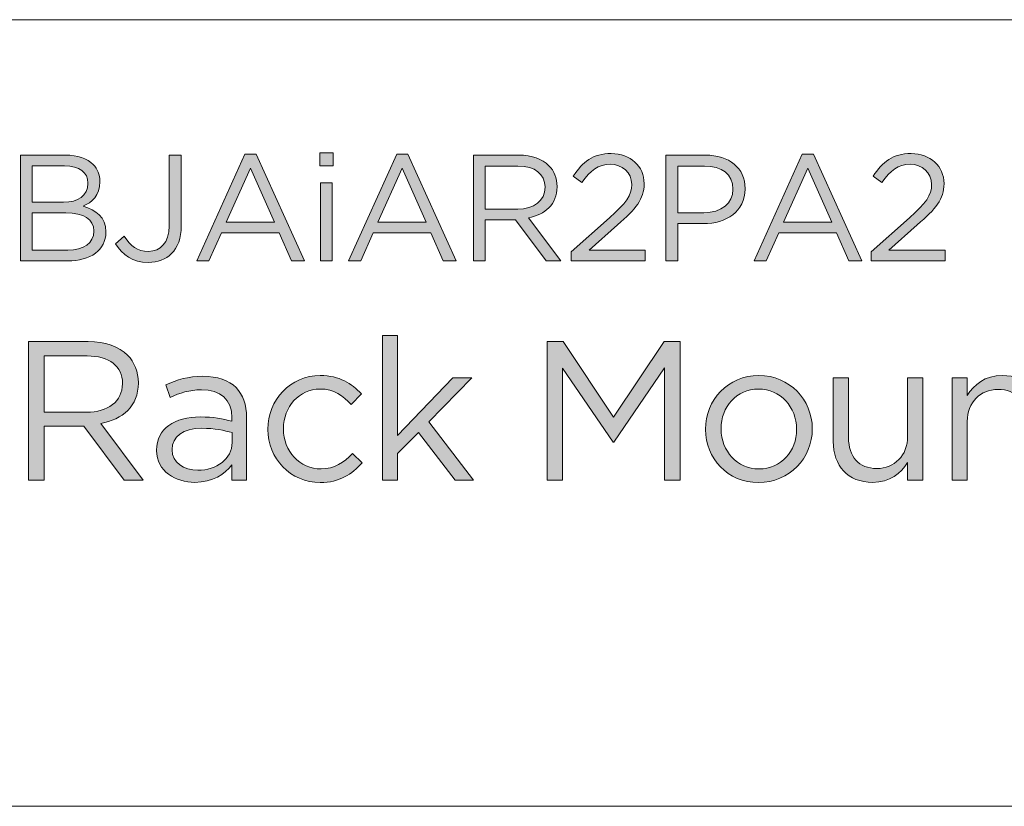
# Model space of a CAD drawing. Units: inches. Extents: x -2.3 to 13.3, y 3.1 to 13.9.
# Drawn here: x 10.2 to 11.1, y 3.1 to 3.8 of the extents above; entities that cross this region are included whole.
import ezdxf

# ---------------------------------------------------------------- set-up
doc = ezdxf.new("R2010")
doc.units = ezdxf.units.IN
doc.header["$MEASUREMENT"] = 0
doc.layers.add('Layer 1', color=7, linetype='Continuous', lineweight=0)

# ---------------------------------------------------------------- blocks, each defined once
blk = doc.blocks.new('Block_3')
at = {"layer": 'Layer 1', "true_color": 0x000000, "transparency": 33554687}
h = blk.add_hatch(color=18, dxfattribs=at)
h.dxf.hatch_style = 2
edge = h.paths.add_edge_path()
edge.add_spline(control_points=[(10.49552, 3.69512), (10.49552, 3.69512), (10.50613, 3.69512), (10.50613, 3.69512), (10.50613, 3.69512), (10.50613, 3.6239), (10.50613, 3.6239), (10.50613, 3.6239), (10.49552, 3.6239), (10.49552, 3.6239), (10.49552, 3.6239), (10.49552, 3.69512), (10.49552, 3.69512)], knot_values=[0, 0, 0, 0, 1, 1, 1, 2, 2, 2, 3, 3, 3, 4, 4, 4, 4], degree=3, periodic=0)
edge = h.paths.add_edge_path()
edge.add_spline(control_points=[(10.49483, 3.7224), (10.49483, 3.7224), (10.50696, 3.7224), (10.50696, 3.7224), (10.50696, 3.7224), (10.50696, 3.71068), (10.50696, 3.71068), (10.50696, 3.71068), (10.49483, 3.71068), (10.49483, 3.71068), (10.49483, 3.71068), (10.49483, 3.7224), (10.49483, 3.7224)], knot_values=[0, 0, 0, 0, 1, 1, 1, 2, 2, 2, 3, 3, 3, 4, 4, 4, 4], degree=3, periodic=0)
h = blk.add_hatch(color=18, dxfattribs=at)
h.dxf.hatch_style = 2
edge = h.paths.add_edge_path()
edge.add_spline(control_points=[(10.26325, 3.66771), (10.26325, 3.66771), (10.2328, 3.66771), (10.2328, 3.66771), (10.2328, 3.66771), (10.2328, 3.63368), (10.2328, 3.63368), (10.2328, 3.63368), (10.26518, 3.63368), (10.26518, 3.63368), (10.27979, 3.63368), (10.28887, 3.64015), (10.28887, 3.65091), (10.28887, 3.65091), (10.28887, 3.65118), (10.28887, 3.65118), (10.28887, 3.66165), (10.28006, 3.66771), (10.26325, 3.66771)], knot_values=[0, 0, 0, 0, 1, 1, 1, 2, 2, 2, 3, 3, 3, 4, 4, 4, 5, 5, 5, 6, 6, 6, 6], degree=3, periodic=0)
edge = h.paths.add_edge_path()
edge.add_spline(control_points=[(10.2835, 3.69484), (10.2835, 3.70435), (10.27592, 3.71054), (10.26215, 3.71054), (10.26215, 3.71054), (10.2328, 3.71054), (10.2328, 3.71054), (10.2328, 3.71054), (10.2328, 3.67735), (10.2328, 3.67735), (10.2328, 3.67735), (10.26133, 3.67735), (10.26133, 3.67735), (10.27441, 3.67735), (10.2835, 3.68327), (10.2835, 3.69457), (10.2835, 3.69457), (10.2835, 3.69484), (10.2835, 3.69484)], knot_values=[0, 0, 0, 0, 1, 1, 1, 2, 2, 2, 3, 3, 3, 4, 4, 4, 5, 5, 5, 6, 6, 6, 6], degree=3, periodic=0)
edge = h.paths.add_edge_path()
edge.add_spline(control_points=[(10.22206, 3.72032), (10.22206, 3.72032), (10.26312, 3.72032), (10.26312, 3.72032), (10.27413, 3.72032), (10.28281, 3.71716), (10.28832, 3.71179), (10.29232, 3.70766), (10.29451, 3.70256), (10.29451, 3.69636), (10.29451, 3.69636), (10.29451, 3.69609), (10.29451, 3.69609), (10.29451, 3.68355), (10.28681, 3.67707), (10.27923, 3.67377), (10.29066, 3.67033), (10.29989, 3.66371), (10.29989, 3.65049), (10.29989, 3.65049), (10.29989, 3.65021), (10.29989, 3.65021), (10.29989, 3.63368), (10.28598, 3.6239), (10.26491, 3.6239), (10.26491, 3.6239), (10.22206, 3.6239), (10.22206, 3.6239), (10.22206, 3.6239), (10.22206, 3.72032), (10.22206, 3.72032)], knot_values=[0, 0, 0, 0, 1, 1, 1, 2, 2, 2, 3, 3, 3, 4, 4, 4, 5, 5, 5, 6, 6, 6, 7, 7, 7, 8, 8, 8, 9, 9, 9, 10, 10, 10, 10], degree=3, periodic=0)
h = blk.add_hatch(color=18, dxfattribs=at)
h.dxf.hatch_style = 2
edge = h.paths.add_edge_path()
edge.add_spline(control_points=[(10.30877, 3.63961), (10.30877, 3.63961), (10.31661, 3.64635), (10.31661, 3.64635), (10.32254, 3.6374), (10.3286, 3.63258), (10.33865, 3.63258), (10.34954, 3.63258), (10.35753, 3.64044), (10.35753, 3.65572), (10.35753, 3.65572), (10.35753, 3.72032), (10.35753, 3.72032), (10.35753, 3.72032), (10.36854, 3.72032), (10.36854, 3.72032), (10.36854, 3.72032), (10.36854, 3.65586), (10.36854, 3.65586), (10.36854, 3.64456), (10.36525, 3.63603), (10.35973, 3.63052), (10.35436, 3.62528), (10.34706, 3.62252), (10.33851, 3.62252), (10.32406, 3.62252), (10.31482, 3.62969), (10.30877, 3.63961)], knot_values=[0, 0, 0, 0, 1, 1, 1, 2, 2, 2, 3, 3, 3, 4, 4, 4, 5, 5, 5, 6, 6, 6, 7, 7, 7, 8, 8, 8, 9, 9, 9, 9], degree=3, periodic=0)
h = blk.add_hatch(color=18, dxfattribs=at)
h.dxf.hatch_style = 2
edge = h.paths.add_edge_path()
edge.add_spline(control_points=[(10.45345, 3.6593), (10.45345, 3.6593), (10.43155, 3.70835), (10.43155, 3.70835), (10.43155, 3.70835), (10.40951, 3.6593), (10.40951, 3.6593), (10.40951, 3.6593), (10.45345, 3.6593), (10.45345, 3.6593)], knot_values=[0, 0, 0, 0, 1, 1, 1, 2, 2, 2, 3, 3, 3, 3], degree=3, periodic=0)
edge = h.paths.add_edge_path()
edge.add_spline(control_points=[(10.42658, 3.72102), (10.42658, 3.72102), (10.43678, 3.72102), (10.43678, 3.72102), (10.43678, 3.72102), (10.48073, 3.6239), (10.48073, 3.6239), (10.48073, 3.6239), (10.46901, 3.6239), (10.46901, 3.6239), (10.46901, 3.6239), (10.45771, 3.64939), (10.45771, 3.64939), (10.45771, 3.64939), (10.40523, 3.64939), (10.40523, 3.64939), (10.40523, 3.64939), (10.3938, 3.6239), (10.3938, 3.6239), (10.3938, 3.6239), (10.38264, 3.6239), (10.38264, 3.6239), (10.38264, 3.6239), (10.42658, 3.72102), (10.42658, 3.72102)], knot_values=[0, 0, 0, 0, 1, 1, 1, 2, 2, 2, 3, 3, 3, 4, 4, 4, 5, 5, 5, 6, 6, 6, 7, 7, 7, 8, 8, 8, 8], degree=3, periodic=0)
h = blk.add_hatch(color=18, dxfattribs=at)
h.dxf.hatch_style = 2
edge = h.paths.add_edge_path()
edge.add_spline(control_points=[(10.59169, 3.6593), (10.59169, 3.6593), (10.56978, 3.70835), (10.56978, 3.70835), (10.56978, 3.70835), (10.54774, 3.6593), (10.54774, 3.6593), (10.54774, 3.6593), (10.59169, 3.6593), (10.59169, 3.6593)], knot_values=[0, 0, 0, 0, 1, 1, 1, 2, 2, 2, 3, 3, 3, 3], degree=3, periodic=0)
edge = h.paths.add_edge_path()
edge.add_spline(control_points=[(10.56483, 3.72102), (10.56483, 3.72102), (10.57502, 3.72102), (10.57502, 3.72102), (10.57502, 3.72102), (10.61896, 3.6239), (10.61896, 3.6239), (10.61896, 3.6239), (10.60726, 3.6239), (10.60726, 3.6239), (10.60726, 3.6239), (10.59596, 3.64939), (10.59596, 3.64939), (10.59596, 3.64939), (10.54347, 3.64939), (10.54347, 3.64939), (10.54347, 3.64939), (10.53204, 3.6239), (10.53204, 3.6239), (10.53204, 3.6239), (10.52089, 3.6239), (10.52089, 3.6239), (10.52089, 3.6239), (10.56483, 3.72102), (10.56483, 3.72102)], knot_values=[0, 0, 0, 0, 1, 1, 1, 2, 2, 2, 3, 3, 3, 4, 4, 4, 5, 5, 5, 6, 6, 6, 7, 7, 7, 8, 8, 8, 8], degree=3, periodic=0)
h = blk.add_hatch(color=18, dxfattribs=at)
h.dxf.hatch_style = 2
edge = h.paths.add_edge_path()
edge.add_spline(control_points=[(10.6751, 3.67116), (10.68956, 3.67116), (10.6999, 3.67859), (10.6999, 3.69099), (10.6999, 3.69099), (10.6999, 3.69126), (10.6999, 3.69126), (10.6999, 3.70311), (10.6908, 3.71027), (10.67524, 3.71027), (10.67524, 3.71027), (10.64548, 3.71027), (10.64548, 3.71027), (10.64548, 3.71027), (10.64548, 3.67116), (10.64548, 3.67116), (10.64548, 3.67116), (10.6751, 3.67116), (10.6751, 3.67116)], knot_values=[0, 0, 0, 0, 1, 1, 1, 2, 2, 2, 3, 3, 3, 4, 4, 4, 5, 5, 5, 6, 6, 6, 6], degree=3, periodic=0)
edge = h.paths.add_edge_path()
edge.add_spline(control_points=[(10.6346, 3.72032), (10.6346, 3.72032), (10.67607, 3.72032), (10.67607, 3.72032), (10.68791, 3.72032), (10.69741, 3.71674), (10.70348, 3.71068), (10.70816, 3.706), (10.71091, 3.69925), (10.71091, 3.69168), (10.71091, 3.69168), (10.71091, 3.69141), (10.71091, 3.69141), (10.71091, 3.67542), (10.6999, 3.66606), (10.68475, 3.6633), (10.68475, 3.6633), (10.71436, 3.6239), (10.71436, 3.6239), (10.71436, 3.6239), (10.701, 3.6239), (10.701, 3.6239), (10.701, 3.6239), (10.67303, 3.66136), (10.67303, 3.66136), (10.67303, 3.66136), (10.64548, 3.66136), (10.64548, 3.66136), (10.64548, 3.66136), (10.64548, 3.6239), (10.64548, 3.6239), (10.64548, 3.6239), (10.6346, 3.6239), (10.6346, 3.6239), (10.6346, 3.6239), (10.6346, 3.72032), (10.6346, 3.72032)], knot_values=[0, 0, 0, 0, 1, 1, 1, 2, 2, 2, 3, 3, 3, 4, 4, 4, 5, 5, 5, 6, 6, 6, 7, 7, 7, 8, 8, 8, 9, 9, 9, 10, 10, 10, 11, 11, 11, 12, 12, 12, 12], degree=3, periodic=0)
h = blk.add_hatch(color=18, dxfattribs=at)
h.dxf.hatch_style = 2
edge = h.paths.add_edge_path()
edge.add_spline(control_points=[(10.72378, 3.63231), (10.72378, 3.63231), (10.75876, 3.66317), (10.75876, 3.66317), (10.77351, 3.67639), (10.77888, 3.68382), (10.77888, 3.69347), (10.77888, 3.70477), (10.76992, 3.71193), (10.75945, 3.71193), (10.74844, 3.71193), (10.74128, 3.70614), (10.73356, 3.69539), (10.73356, 3.69539), (10.72557, 3.70119), (10.72557, 3.70119), (10.73425, 3.71412), (10.74334, 3.72171), (10.76028, 3.72171), (10.77764, 3.72171), (10.79017, 3.71014), (10.79017, 3.69443), (10.79017, 3.69443), (10.79017, 3.69416), (10.79017, 3.69416), (10.79017, 3.68011), (10.78274, 3.67143), (10.76579, 3.65668), (10.76579, 3.65668), (10.74003, 3.63382), (10.74003, 3.63382), (10.74003, 3.63382), (10.79114, 3.63382), (10.79114, 3.63382), (10.79114, 3.63382), (10.79114, 3.6239), (10.79114, 3.6239), (10.79114, 3.6239), (10.72378, 3.6239), (10.72378, 3.6239), (10.72378, 3.6239), (10.72378, 3.63231), (10.72378, 3.63231)], knot_values=[0, 0, 0, 0, 1, 1, 1, 2, 2, 2, 3, 3, 3, 4, 4, 4, 5, 5, 5, 6, 6, 6, 7, 7, 7, 8, 8, 8, 9, 9, 9, 10, 10, 10, 11, 11, 11, 12, 12, 12, 13, 13, 13, 14, 14, 14, 14], degree=3, periodic=0)
h = blk.add_hatch(color=18, dxfattribs=at)
h.dxf.hatch_style = 2
edge = h.paths.add_edge_path()
edge.add_spline(control_points=[(10.84463, 3.66785), (10.86061, 3.66785), (10.87108, 3.67639), (10.87108, 3.68906), (10.87108, 3.68906), (10.87108, 3.68933), (10.87108, 3.68933), (10.87108, 3.70311), (10.86074, 3.71027), (10.84519, 3.71027), (10.84519, 3.71027), (10.8208, 3.71027), (10.8208, 3.71027), (10.8208, 3.71027), (10.8208, 3.66785), (10.8208, 3.66785), (10.8208, 3.66785), (10.84463, 3.66785), (10.84463, 3.66785)], knot_values=[0, 0, 0, 0, 1, 1, 1, 2, 2, 2, 3, 3, 3, 4, 4, 4, 5, 5, 5, 6, 6, 6, 6], degree=3, periodic=0)
edge = h.paths.add_edge_path()
edge.add_spline(control_points=[(10.80992, 3.72032), (10.80992, 3.72032), (10.84602, 3.72032), (10.84602, 3.72032), (10.86777, 3.72032), (10.88211, 3.70875), (10.88211, 3.68975), (10.88211, 3.68975), (10.88211, 3.68947), (10.88211, 3.68947), (10.88211, 3.66867), (10.86475, 3.65793), (10.84422, 3.65793), (10.84422, 3.65793), (10.8208, 3.65793), (10.8208, 3.65793), (10.8208, 3.65793), (10.8208, 3.6239), (10.8208, 3.6239), (10.8208, 3.6239), (10.80992, 3.6239), (10.80992, 3.6239), (10.80992, 3.6239), (10.80992, 3.72032), (10.80992, 3.72032)], knot_values=[0, 0, 0, 0, 1, 1, 1, 2, 2, 2, 3, 3, 3, 4, 4, 4, 5, 5, 5, 6, 6, 6, 7, 7, 7, 8, 8, 8, 8], degree=3, periodic=0)
h = blk.add_hatch(color=18, dxfattribs=at)
h.dxf.hatch_style = 2
edge = h.paths.add_edge_path()
edge.add_spline(control_points=[(10.96109, 3.6593), (10.96109, 3.6593), (10.93918, 3.70835), (10.93918, 3.70835), (10.93918, 3.70835), (10.91714, 3.6593), (10.91714, 3.6593), (10.91714, 3.6593), (10.96109, 3.6593), (10.96109, 3.6593)], knot_values=[0, 0, 0, 0, 1, 1, 1, 2, 2, 2, 3, 3, 3, 3], degree=3, periodic=0)
edge = h.paths.add_edge_path()
edge.add_spline(control_points=[(10.93423, 3.72102), (10.93423, 3.72102), (10.94442, 3.72102), (10.94442, 3.72102), (10.94442, 3.72102), (10.98836, 3.6239), (10.98836, 3.6239), (10.98836, 3.6239), (10.97666, 3.6239), (10.97666, 3.6239), (10.97666, 3.6239), (10.96536, 3.64939), (10.96536, 3.64939), (10.96536, 3.64939), (10.91287, 3.64939), (10.91287, 3.64939), (10.91287, 3.64939), (10.90144, 3.6239), (10.90144, 3.6239), (10.90144, 3.6239), (10.89029, 3.6239), (10.89029, 3.6239), (10.89029, 3.6239), (10.93423, 3.72102), (10.93423, 3.72102)], knot_values=[0, 0, 0, 0, 1, 1, 1, 2, 2, 2, 3, 3, 3, 4, 4, 4, 5, 5, 5, 6, 6, 6, 7, 7, 7, 8, 8, 8, 8], degree=3, periodic=0)
h = blk.add_hatch(color=18, dxfattribs=at)
h.dxf.hatch_style = 2
edge = h.paths.add_edge_path()
edge.add_spline(control_points=[(10.99698, 3.63231), (10.99698, 3.63231), (11.03196, 3.66317), (11.03196, 3.66317), (11.0467, 3.67639), (11.05207, 3.68382), (11.05207, 3.69347), (11.05207, 3.70477), (11.04312, 3.71193), (11.03265, 3.71193), (11.02163, 3.71193), (11.01447, 3.70614), (11.00675, 3.69539), (11.00675, 3.69539), (10.99877, 3.70119), (10.99877, 3.70119), (11.00745, 3.71412), (11.01653, 3.72171), (11.03347, 3.72171), (11.05084, 3.72171), (11.06337, 3.71014), (11.06337, 3.69443), (11.06337, 3.69443), (11.06337, 3.69416), (11.06337, 3.69416), (11.06337, 3.68011), (11.05594, 3.67143), (11.03898, 3.65668), (11.03898, 3.65668), (11.01322, 3.63382), (11.01322, 3.63382), (11.01322, 3.63382), (11.06433, 3.63382), (11.06433, 3.63382), (11.06433, 3.63382), (11.06433, 3.6239), (11.06433, 3.6239), (11.06433, 3.6239), (10.99698, 3.6239), (10.99698, 3.6239), (10.99698, 3.6239), (10.99698, 3.63231), (10.99698, 3.63231)], knot_values=[0, 0, 0, 0, 1, 1, 1, 2, 2, 2, 3, 3, 3, 4, 4, 4, 5, 5, 5, 6, 6, 6, 7, 7, 7, 8, 8, 8, 9, 9, 9, 10, 10, 10, 11, 11, 11, 12, 12, 12, 13, 13, 13, 14, 14, 14, 14], degree=3, periodic=0)
at = {"layer": 'Layer 1'}
for points, knots in [([(10.49483, 3.7224), (10.49483, 3.7224), (10.50696, 3.7224), (10.50696, 3.7224), (10.50696, 3.7224), (10.50696, 3.71068), (10.50696, 3.71068), (10.50696, 3.71068), (10.49483, 3.71068), (10.49483, 3.71068), (10.49483, 3.71068), (10.49483, 3.7224), (10.49483, 3.7224)], [0, 0, 0, 0, 1, 1, 1, 2, 2, 2, 3, 3, 3, 4, 4, 4, 4]), ([(10.22206, 3.72032), (10.22206, 3.72032), (10.26312, 3.72032), (10.26312, 3.72032), (10.27413, 3.72032), (10.28281, 3.71716), (10.28832, 3.71179), (10.29232, 3.70766), (10.29451, 3.70256), (10.29451, 3.69636), (10.29451, 3.69636), (10.29451, 3.69609), (10.29451, 3.69609), (10.29451, 3.68355), (10.28681, 3.67707), (10.27923, 3.67377), (10.29066, 3.67033), (10.29989, 3.66371), (10.29989, 3.65049), (10.29989, 3.65049), (10.29989, 3.65021), (10.29989, 3.65021), (10.29989, 3.63368), (10.28598, 3.6239), (10.26491, 3.6239), (10.26491, 3.6239), (10.22206, 3.6239), (10.22206, 3.6239), (10.22206, 3.6239), (10.22206, 3.72032), (10.22206, 3.72032)], [0, 0, 0, 0, 1, 1, 1, 2, 2, 2, 3, 3, 3, 4, 4, 4, 5, 5, 5, 6, 6, 6, 7, 7, 7, 8, 8, 8, 9, 9, 9, 10, 10, 10, 10]), ([(10.30877, 3.63961), (10.30877, 3.63961), (10.31661, 3.64635), (10.31661, 3.64635), (10.32254, 3.6374), (10.3286, 3.63258), (10.33865, 3.63258), (10.34954, 3.63258), (10.35753, 3.64044), (10.35753, 3.65572), (10.35753, 3.65572), (10.35753, 3.72032), (10.35753, 3.72032), (10.35753, 3.72032), (10.36854, 3.72032), (10.36854, 3.72032), (10.36854, 3.72032), (10.36854, 3.65586), (10.36854, 3.65586), (10.36854, 3.64456), (10.36525, 3.63603), (10.35973, 3.63052), (10.35436, 3.62528), (10.34706, 3.62252), (10.33851, 3.62252), (10.32406, 3.62252), (10.31482, 3.62969), (10.30877, 3.63961)], [0, 0, 0, 0, 1, 1, 1, 2, 2, 2, 3, 3, 3, 4, 4, 4, 5, 5, 5, 6, 6, 6, 7, 7, 7, 8, 8, 8, 9, 9, 9, 9]), ([(10.42658, 3.72102), (10.42658, 3.72102), (10.43678, 3.72102), (10.43678, 3.72102), (10.43678, 3.72102), (10.48073, 3.6239), (10.48073, 3.6239), (10.48073, 3.6239), (10.46901, 3.6239), (10.46901, 3.6239), (10.46901, 3.6239), (10.45771, 3.64939), (10.45771, 3.64939), (10.45771, 3.64939), (10.40523, 3.64939), (10.40523, 3.64939), (10.40523, 3.64939), (10.3938, 3.6239), (10.3938, 3.6239), (10.3938, 3.6239), (10.38264, 3.6239), (10.38264, 3.6239), (10.38264, 3.6239), (10.42658, 3.72102), (10.42658, 3.72102)], [0, 0, 0, 0, 1, 1, 1, 2, 2, 2, 3, 3, 3, 4, 4, 4, 5, 5, 5, 6, 6, 6, 7, 7, 7, 8, 8, 8, 8]), ([(10.56483, 3.72102), (10.56483, 3.72102), (10.57502, 3.72102), (10.57502, 3.72102), (10.57502, 3.72102), (10.61896, 3.6239), (10.61896, 3.6239), (10.61896, 3.6239), (10.60726, 3.6239), (10.60726, 3.6239), (10.60726, 3.6239), (10.59596, 3.64939), (10.59596, 3.64939), (10.59596, 3.64939), (10.54347, 3.64939), (10.54347, 3.64939), (10.54347, 3.64939), (10.53204, 3.6239), (10.53204, 3.6239), (10.53204, 3.6239), (10.52089, 3.6239), (10.52089, 3.6239), (10.52089, 3.6239), (10.56483, 3.72102), (10.56483, 3.72102)], [0, 0, 0, 0, 1, 1, 1, 2, 2, 2, 3, 3, 3, 4, 4, 4, 5, 5, 5, 6, 6, 6, 7, 7, 7, 8, 8, 8, 8]), ([(10.6346, 3.72032), (10.6346, 3.72032), (10.67607, 3.72032), (10.67607, 3.72032), (10.68791, 3.72032), (10.69741, 3.71674), (10.70348, 3.71068), (10.70816, 3.706), (10.71091, 3.69925), (10.71091, 3.69168), (10.71091, 3.69168), (10.71091, 3.69141), (10.71091, 3.69141), (10.71091, 3.67542), (10.6999, 3.66606), (10.68475, 3.6633), (10.68475, 3.6633), (10.71436, 3.6239), (10.71436, 3.6239), (10.71436, 3.6239), (10.701, 3.6239), (10.701, 3.6239), (10.701, 3.6239), (10.67303, 3.66136), (10.67303, 3.66136), (10.67303, 3.66136), (10.64548, 3.66136), (10.64548, 3.66136), (10.64548, 3.66136), (10.64548, 3.6239), (10.64548, 3.6239), (10.64548, 3.6239), (10.6346, 3.6239), (10.6346, 3.6239), (10.6346, 3.6239), (10.6346, 3.72032), (10.6346, 3.72032)], [0, 0, 0, 0, 1, 1, 1, 2, 2, 2, 3, 3, 3, 4, 4, 4, 5, 5, 5, 6, 6, 6, 7, 7, 7, 8, 8, 8, 9, 9, 9, 10, 10, 10, 11, 11, 11, 12, 12, 12, 12]), ([(10.72378, 3.63231), (10.72378, 3.63231), (10.75876, 3.66317), (10.75876, 3.66317), (10.77351, 3.67639), (10.77888, 3.68382), (10.77888, 3.69347), (10.77888, 3.70477), (10.76992, 3.71193), (10.75945, 3.71193), (10.74844, 3.71193), (10.74128, 3.70614), (10.73356, 3.69539), (10.73356, 3.69539), (10.72557, 3.70119), (10.72557, 3.70119), (10.73425, 3.71412), (10.74334, 3.72171), (10.76028, 3.72171), (10.77764, 3.72171), (10.79017, 3.71014), (10.79017, 3.69443), (10.79017, 3.69443), (10.79017, 3.69416), (10.79017, 3.69416), (10.79017, 3.68011), (10.78274, 3.67143), (10.76579, 3.65668), (10.76579, 3.65668), (10.74003, 3.63382), (10.74003, 3.63382), (10.74003, 3.63382), (10.79114, 3.63382), (10.79114, 3.63382), (10.79114, 3.63382), (10.79114, 3.6239), (10.79114, 3.6239), (10.79114, 3.6239), (10.72378, 3.6239), (10.72378, 3.6239), (10.72378, 3.6239), (10.72378, 3.63231), (10.72378, 3.63231)], [0, 0, 0, 0, 1, 1, 1, 2, 2, 2, 3, 3, 3, 4, 4, 4, 5, 5, 5, 6, 6, 6, 7, 7, 7, 8, 8, 8, 9, 9, 9, 10, 10, 10, 11, 11, 11, 12, 12, 12, 13, 13, 13, 14, 14, 14, 14]), ([(10.80992, 3.72032), (10.80992, 3.72032), (10.84602, 3.72032), (10.84602, 3.72032), (10.86777, 3.72032), (10.88211, 3.70875), (10.88211, 3.68975), (10.88211, 3.68975), (10.88211, 3.68947), (10.88211, 3.68947), (10.88211, 3.66867), (10.86475, 3.65793), (10.84422, 3.65793), (10.84422, 3.65793), (10.8208, 3.65793), (10.8208, 3.65793), (10.8208, 3.65793), (10.8208, 3.6239), (10.8208, 3.6239), (10.8208, 3.6239), (10.80992, 3.6239), (10.80992, 3.6239), (10.80992, 3.6239), (10.80992, 3.72032), (10.80992, 3.72032)], [0, 0, 0, 0, 1, 1, 1, 2, 2, 2, 3, 3, 3, 4, 4, 4, 5, 5, 5, 6, 6, 6, 7, 7, 7, 8, 8, 8, 8]), ([(10.93423, 3.72102), (10.93423, 3.72102), (10.94442, 3.72102), (10.94442, 3.72102), (10.94442, 3.72102), (10.98836, 3.6239), (10.98836, 3.6239), (10.98836, 3.6239), (10.97666, 3.6239), (10.97666, 3.6239), (10.97666, 3.6239), (10.96536, 3.64939), (10.96536, 3.64939), (10.96536, 3.64939), (10.91287, 3.64939), (10.91287, 3.64939), (10.91287, 3.64939), (10.90144, 3.6239), (10.90144, 3.6239), (10.90144, 3.6239), (10.89029, 3.6239), (10.89029, 3.6239), (10.89029, 3.6239), (10.93423, 3.72102), (10.93423, 3.72102)], [0, 0, 0, 0, 1, 1, 1, 2, 2, 2, 3, 3, 3, 4, 4, 4, 5, 5, 5, 6, 6, 6, 7, 7, 7, 8, 8, 8, 8]), ([(10.99698, 3.63231), (10.99698, 3.63231), (11.03196, 3.66317), (11.03196, 3.66317), (11.0467, 3.67639), (11.05207, 3.68382), (11.05207, 3.69347), (11.05207, 3.70477), (11.04312, 3.71193), (11.03265, 3.71193), (11.02163, 3.71193), (11.01447, 3.70614), (11.00675, 3.69539), (11.00675, 3.69539), (10.99877, 3.70119), (10.99877, 3.70119), (11.00745, 3.71412), (11.01653, 3.72171), (11.03347, 3.72171), (11.05084, 3.72171), (11.06337, 3.71014), (11.06337, 3.69443), (11.06337, 3.69443), (11.06337, 3.69416), (11.06337, 3.69416), (11.06337, 3.68011), (11.05594, 3.67143), (11.03898, 3.65668), (11.03898, 3.65668), (11.01322, 3.63382), (11.01322, 3.63382), (11.01322, 3.63382), (11.06433, 3.63382), (11.06433, 3.63382), (11.06433, 3.63382), (11.06433, 3.6239), (11.06433, 3.6239), (11.06433, 3.6239), (10.99698, 3.6239), (10.99698, 3.6239), (10.99698, 3.6239), (10.99698, 3.63231), (10.99698, 3.63231)], [0, 0, 0, 0, 1, 1, 1, 2, 2, 2, 3, 3, 3, 4, 4, 4, 5, 5, 5, 6, 6, 6, 7, 7, 7, 8, 8, 8, 9, 9, 9, 10, 10, 10, 11, 11, 11, 12, 12, 12, 13, 13, 13, 14, 14, 14, 14]), ([(10.2835, 3.69484), (10.2835, 3.70435), (10.27592, 3.71054), (10.26215, 3.71054), (10.26215, 3.71054), (10.2328, 3.71054), (10.2328, 3.71054), (10.2328, 3.71054), (10.2328, 3.67735), (10.2328, 3.67735), (10.2328, 3.67735), (10.26133, 3.67735), (10.26133, 3.67735), (10.27441, 3.67735), (10.2835, 3.68327), (10.2835, 3.69457), (10.2835, 3.69457), (10.2835, 3.69484), (10.2835, 3.69484)], [0, 0, 0, 0, 1, 1, 1, 2, 2, 2, 3, 3, 3, 4, 4, 4, 5, 5, 5, 6, 6, 6, 6]), ([(10.45345, 3.6593), (10.45345, 3.6593), (10.43155, 3.70835), (10.43155, 3.70835), (10.43155, 3.70835), (10.40951, 3.6593), (10.40951, 3.6593), (10.40951, 3.6593), (10.45345, 3.6593), (10.45345, 3.6593)], [0, 0, 0, 0, 1, 1, 1, 2, 2, 2, 3, 3, 3, 3]), ([(10.59169, 3.6593), (10.59169, 3.6593), (10.56978, 3.70835), (10.56978, 3.70835), (10.56978, 3.70835), (10.54774, 3.6593), (10.54774, 3.6593), (10.54774, 3.6593), (10.59169, 3.6593), (10.59169, 3.6593)], [0, 0, 0, 0, 1, 1, 1, 2, 2, 2, 3, 3, 3, 3]), ([(10.6751, 3.67116), (10.68956, 3.67116), (10.6999, 3.67859), (10.6999, 3.69099), (10.6999, 3.69099), (10.6999, 3.69126), (10.6999, 3.69126), (10.6999, 3.70311), (10.6908, 3.71027), (10.67524, 3.71027), (10.67524, 3.71027), (10.64548, 3.71027), (10.64548, 3.71027), (10.64548, 3.71027), (10.64548, 3.67116), (10.64548, 3.67116), (10.64548, 3.67116), (10.6751, 3.67116), (10.6751, 3.67116)], [0, 0, 0, 0, 1, 1, 1, 2, 2, 2, 3, 3, 3, 4, 4, 4, 5, 5, 5, 6, 6, 6, 6]), ([(10.84463, 3.66785), (10.86061, 3.66785), (10.87108, 3.67639), (10.87108, 3.68906), (10.87108, 3.68906), (10.87108, 3.68933), (10.87108, 3.68933), (10.87108, 3.70311), (10.86074, 3.71027), (10.84519, 3.71027), (10.84519, 3.71027), (10.8208, 3.71027), (10.8208, 3.71027), (10.8208, 3.71027), (10.8208, 3.66785), (10.8208, 3.66785), (10.8208, 3.66785), (10.84463, 3.66785), (10.84463, 3.66785)], [0, 0, 0, 0, 1, 1, 1, 2, 2, 2, 3, 3, 3, 4, 4, 4, 5, 5, 5, 6, 6, 6, 6]), ([(10.96109, 3.6593), (10.96109, 3.6593), (10.93918, 3.70835), (10.93918, 3.70835), (10.93918, 3.70835), (10.91714, 3.6593), (10.91714, 3.6593), (10.91714, 3.6593), (10.96109, 3.6593), (10.96109, 3.6593)], [0, 0, 0, 0, 1, 1, 1, 2, 2, 2, 3, 3, 3, 3]), ([(10.49552, 3.69512), (10.49552, 3.69512), (10.50613, 3.69512), (10.50613, 3.69512), (10.50613, 3.69512), (10.50613, 3.6239), (10.50613, 3.6239), (10.50613, 3.6239), (10.49552, 3.6239), (10.49552, 3.6239), (10.49552, 3.6239), (10.49552, 3.69512), (10.49552, 3.69512)], [0, 0, 0, 0, 1, 1, 1, 2, 2, 2, 3, 3, 3, 4, 4, 4, 4]), ([(10.26325, 3.66771), (10.26325, 3.66771), (10.2328, 3.66771), (10.2328, 3.66771), (10.2328, 3.66771), (10.2328, 3.63368), (10.2328, 3.63368), (10.2328, 3.63368), (10.26518, 3.63368), (10.26518, 3.63368), (10.27979, 3.63368), (10.28887, 3.64015), (10.28887, 3.65091), (10.28887, 3.65091), (10.28887, 3.65118), (10.28887, 3.65118), (10.28887, 3.66165), (10.28006, 3.66771), (10.26325, 3.66771)], [0, 0, 0, 0, 1, 1, 1, 2, 2, 2, 3, 3, 3, 4, 4, 4, 5, 5, 5, 6, 6, 6, 6])]:
    blk.add_open_spline(points, degree=3, knots=knots, dxfattribs=at)
blk = doc.blocks.new('Block_2')
at = {"layer": 'Layer 1'}
blk.add_blockref('Block_3', (0, 0), dxfattribs=at)
blk = doc.blocks.new('Block_5')
at = {"layer": 'Layer 1', "true_color": 0x000000, "transparency": 33554687}
h = blk.add_hatch(color=18, dxfattribs=at)
h.dxf.hatch_style = 2
edge = h.paths.add_edge_path()
edge.add_spline(control_points=[(10.55172, 3.55595), (10.55172, 3.55595), (10.56562, 3.55595), (10.56562, 3.55595), (10.56562, 3.55595), (10.56562, 3.46495), (10.56562, 3.46495), (10.56562, 3.46495), (10.61599, 3.5175), (10.61599, 3.5175), (10.61599, 3.5175), (10.63333, 3.5175), (10.63333, 3.5175), (10.63333, 3.5175), (10.59416, 3.4774), (10.59416, 3.4774), (10.59416, 3.4774), (10.6346, 3.42414), (10.6346, 3.42414), (10.6346, 3.42414), (10.61797, 3.42414), (10.61797, 3.42414), (10.61797, 3.42414), (10.58458, 3.46765), (10.58458, 3.46765), (10.58458, 3.46765), (10.56562, 3.44851), (10.56562, 3.44851), (10.56562, 3.44851), (10.56562, 3.42414), (10.56562, 3.42414), (10.56562, 3.42414), (10.55172, 3.42414), (10.55172, 3.42414), (10.55172, 3.42414), (10.55172, 3.55595), (10.55172, 3.55595)], knot_values=[0, 0, 0, 0, 1, 1, 1, 2, 2, 2, 3, 3, 3, 4, 4, 4, 5, 5, 5, 6, 6, 6, 7, 7, 7, 8, 8, 8, 9, 9, 9, 10, 10, 10, 11, 11, 11, 12, 12, 12, 12], degree=3, periodic=0)
h = blk.add_hatch(color=18, dxfattribs=at)
h.dxf.hatch_style = 2
edge = h.paths.add_edge_path()
edge.add_spline(control_points=[(10.28251, 3.48607), (10.30146, 3.48607), (10.31501, 3.49582), (10.31501, 3.51207), (10.31501, 3.51207), (10.31501, 3.51244), (10.31501, 3.51244), (10.31501, 3.52797), (10.30309, 3.53735), (10.28269, 3.53735), (10.28269, 3.53735), (10.24368, 3.53735), (10.24368, 3.53735), (10.24368, 3.53735), (10.24368, 3.48607), (10.24368, 3.48607), (10.24368, 3.48607), (10.28251, 3.48607), (10.28251, 3.48607)], knot_values=[0, 0, 0, 0, 1, 1, 1, 2, 2, 2, 3, 3, 3, 4, 4, 4, 5, 5, 5, 6, 6, 6, 6], degree=3, periodic=0)
edge = h.paths.add_edge_path()
edge.add_spline(control_points=[(10.22942, 3.55054), (10.22942, 3.55054), (10.28377, 3.55054), (10.28377, 3.55054), (10.2993, 3.55054), (10.31177, 3.54584), (10.3197, 3.5379), (10.32585, 3.53175), (10.32945, 3.52291), (10.32945, 3.51298), (10.32945, 3.51298), (10.32945, 3.51261), (10.32945, 3.51261), (10.32945, 3.49167), (10.31501, 3.4794), (10.29514, 3.47578), (10.29514, 3.47578), (10.33397, 3.42414), (10.33397, 3.42414), (10.33397, 3.42414), (10.31646, 3.42414), (10.31646, 3.42414), (10.31646, 3.42414), (10.2798, 3.47325), (10.2798, 3.47325), (10.2798, 3.47325), (10.24368, 3.47325), (10.24368, 3.47325), (10.24368, 3.47325), (10.24368, 3.42414), (10.24368, 3.42414), (10.24368, 3.42414), (10.22942, 3.42414), (10.22942, 3.42414), (10.22942, 3.42414), (10.22942, 3.55054), (10.22942, 3.55054)], knot_values=[0, 0, 0, 0, 1, 1, 1, 2, 2, 2, 3, 3, 3, 4, 4, 4, 5, 5, 5, 6, 6, 6, 7, 7, 7, 8, 8, 8, 9, 9, 9, 10, 10, 10, 11, 11, 11, 12, 12, 12, 12], degree=3, periodic=0)
h = blk.add_hatch(color=18, dxfattribs=at)
h.dxf.hatch_style = 2
edge = h.paths.add_edge_path()
edge.add_spline(control_points=[(10.70193, 3.55054), (10.70193, 3.55054), (10.71638, 3.55054), (10.71638, 3.55054), (10.71638, 3.55054), (10.76242, 3.48155), (10.76242, 3.48155), (10.76242, 3.48155), (10.80846, 3.55054), (10.80846, 3.55054), (10.80846, 3.55054), (10.82292, 3.55054), (10.82292, 3.55054), (10.82292, 3.55054), (10.82292, 3.42414), (10.82292, 3.42414), (10.82292, 3.42414), (10.80865, 3.42414), (10.80865, 3.42414), (10.80865, 3.42414), (10.80865, 3.52652), (10.80865, 3.52652), (10.80865, 3.52652), (10.7626, 3.45881), (10.7626, 3.45881), (10.7626, 3.45881), (10.76188, 3.45881), (10.76188, 3.45881), (10.76188, 3.45881), (10.71583, 3.52634), (10.71583, 3.52634), (10.71583, 3.52634), (10.71583, 3.42414), (10.71583, 3.42414), (10.71583, 3.42414), (10.70193, 3.42414), (10.70193, 3.42414), (10.70193, 3.42414), (10.70193, 3.55054), (10.70193, 3.55054)], knot_values=[0, 0, 0, 0, 1, 1, 1, 2, 2, 2, 3, 3, 3, 4, 4, 4, 5, 5, 5, 6, 6, 6, 7, 7, 7, 8, 8, 8, 9, 9, 9, 10, 10, 10, 11, 11, 11, 12, 12, 12, 13, 13, 13, 13], degree=3, periodic=0)
h = blk.add_hatch(color=18, dxfattribs=at)
h.dxf.hatch_style = 2
edge = h.paths.add_edge_path()
edge.add_spline(control_points=[(10.41486, 3.45844), (10.41486, 3.45844), (10.41486, 3.46748), (10.41486, 3.46748), (10.408, 3.46946), (10.39879, 3.47145), (10.38741, 3.47145), (10.3699, 3.47145), (10.36015, 3.46387), (10.36015, 3.45212), (10.36015, 3.45212), (10.36015, 3.45177), (10.36015, 3.45177), (10.36015, 3.44004), (10.37099, 3.43317), (10.38363, 3.43317), (10.40077, 3.43317), (10.41486, 3.44364), (10.41486, 3.45844)], knot_values=[0, 0, 0, 0, 1, 1, 1, 2, 2, 2, 3, 3, 3, 4, 4, 4, 5, 5, 5, 6, 6, 6, 6], degree=3, periodic=0)
edge = h.paths.add_edge_path()
edge.add_spline(control_points=[(10.34606, 3.45123), (10.34606, 3.45123), (10.34606, 3.45159), (10.34606, 3.45159), (10.34606, 3.47127), (10.36232, 3.48174), (10.38597, 3.48174), (10.39789, 3.48174), (10.40637, 3.48012), (10.41469, 3.47777), (10.41469, 3.47777), (10.41469, 3.48101), (10.41469, 3.48101), (10.41469, 3.49782), (10.40438, 3.50647), (10.38688, 3.50647), (10.37585, 3.50647), (10.36719, 3.50359), (10.35852, 3.49962), (10.35852, 3.49962), (10.35437, 3.51099), (10.35437, 3.51099), (10.36466, 3.51568), (10.37478, 3.51876), (10.38832, 3.51876), (10.4015, 3.51876), (10.41161, 3.51533), (10.41847, 3.50846), (10.42479, 3.50214), (10.42803, 3.49311), (10.42803, 3.4812), (10.42803, 3.4812), (10.42803, 3.42414), (10.42803, 3.42414), (10.42803, 3.42414), (10.41469, 3.42414), (10.41469, 3.42414), (10.41469, 3.42414), (10.41469, 3.43822), (10.41469, 3.43822), (10.40818, 3.42974), (10.39735, 3.42216), (10.38091, 3.42216), (10.36358, 3.42216), (10.34606, 3.43209), (10.34606, 3.45123)], knot_values=[0, 0, 0, 0, 1, 1, 1, 2, 2, 2, 3, 3, 3, 4, 4, 4, 5, 5, 5, 6, 6, 6, 7, 7, 7, 8, 8, 8, 9, 9, 9, 10, 10, 10, 11, 11, 11, 12, 12, 12, 13, 13, 13, 14, 14, 14, 15, 15, 15, 15], degree=3, periodic=0)
h = blk.add_hatch(color=18, dxfattribs=at)
h.dxf.hatch_style = 2
edge = h.paths.add_edge_path()
edge.add_spline(control_points=[(10.44735, 3.47036), (10.44735, 3.47036), (10.44735, 3.47073), (10.44735, 3.47073), (10.44735, 3.49708), (10.46794, 3.51948), (10.4952, 3.51948), (10.5129, 3.51948), (10.52391, 3.51207), (10.53258, 3.50286), (10.53258, 3.50286), (10.52337, 3.49311), (10.52337, 3.49311), (10.51596, 3.50088), (10.50766, 3.5072), (10.49502, 3.5072), (10.47606, 3.5072), (10.46162, 3.49113), (10.46162, 3.47108), (10.46162, 3.47108), (10.46162, 3.47073), (10.46162, 3.47073), (10.46162, 3.45051), (10.47643, 3.43443), (10.49593, 3.43443), (10.50784, 3.43443), (10.51705, 3.44039), (10.52445, 3.44834), (10.52445, 3.44834), (10.5333, 3.44004), (10.5333, 3.44004), (10.52391, 3.42955), (10.51272, 3.42197), (10.4952, 3.42197), (10.46794, 3.42197), (10.44735, 3.44419), (10.44735, 3.47036)], knot_values=[0, 0, 0, 0, 1, 1, 1, 2, 2, 2, 3, 3, 3, 4, 4, 4, 5, 5, 5, 6, 6, 6, 7, 7, 7, 8, 8, 8, 9, 9, 9, 10, 10, 10, 11, 11, 11, 12, 12, 12, 12], degree=3, periodic=0)
h = blk.add_hatch(color=18, dxfattribs=at)
h.dxf.hatch_style = 2
edge = h.paths.add_edge_path()
edge.add_spline(control_points=[(10.92906, 3.47036), (10.92906, 3.47036), (10.92906, 3.47073), (10.92906, 3.47073), (10.92906, 3.49076), (10.91409, 3.5072), (10.8944, 3.5072), (10.87419, 3.5072), (10.86027, 3.49076), (10.86027, 3.47108), (10.86027, 3.47108), (10.86027, 3.47073), (10.86027, 3.47073), (10.86027, 3.45068), (10.87508, 3.43443), (10.89476, 3.43443), (10.91498, 3.43443), (10.92906, 3.45068), (10.92906, 3.47036)], knot_values=[0, 0, 0, 0, 1, 1, 1, 2, 2, 2, 3, 3, 3, 4, 4, 4, 5, 5, 5, 6, 6, 6, 6], degree=3, periodic=0)
edge = h.paths.add_edge_path()
edge.add_spline(control_points=[(10.84602, 3.47036), (10.84602, 3.47036), (10.84602, 3.47073), (10.84602, 3.47073), (10.84602, 3.49708), (10.86659, 3.51948), (10.89476, 3.51948), (10.92274, 3.51948), (10.94333, 3.49745), (10.94333, 3.47108), (10.94333, 3.47108), (10.94333, 3.47073), (10.94333, 3.47073), (10.94333, 3.44436), (10.92258, 3.42197), (10.8944, 3.42197), (10.86641, 3.42197), (10.84602, 3.444), (10.84602, 3.47036)], knot_values=[0, 0, 0, 0, 1, 1, 1, 2, 2, 2, 3, 3, 3, 4, 4, 4, 5, 5, 5, 6, 6, 6, 6], degree=3, periodic=0)
h = blk.add_hatch(color=18, dxfattribs=at)
h.dxf.hatch_style = 2
edge = h.paths.add_edge_path()
edge.add_spline(control_points=[(10.96248, 3.45953), (10.96248, 3.45953), (10.96248, 3.5175), (10.96248, 3.5175), (10.96248, 3.5175), (10.97637, 3.5175), (10.97637, 3.5175), (10.97637, 3.5175), (10.97637, 3.46296), (10.97637, 3.46296), (10.97637, 3.44562), (10.98576, 3.43479), (11.0022, 3.43479), (11.01809, 3.43479), (11.03019, 3.44653), (11.03019, 3.46404), (11.03019, 3.46404), (11.03019, 3.5175), (11.03019, 3.5175), (11.03019, 3.5175), (11.04392, 3.5175), (11.04392, 3.5175), (11.04392, 3.5175), (11.04392, 3.42414), (11.04392, 3.42414), (11.04392, 3.42414), (11.03019, 3.42414), (11.03019, 3.42414), (11.03019, 3.42414), (11.03019, 3.44039), (11.03019, 3.44039), (11.02387, 3.43028), (11.0143, 3.42216), (10.99822, 3.42216), (10.97565, 3.42216), (10.96248, 3.43732), (10.96248, 3.45953)], knot_values=[0, 0, 0, 0, 1, 1, 1, 2, 2, 2, 3, 3, 3, 4, 4, 4, 5, 5, 5, 6, 6, 6, 7, 7, 7, 8, 8, 8, 9, 9, 9, 10, 10, 10, 11, 11, 11, 12, 12, 12, 12], degree=3, periodic=0)
h = blk.add_hatch(color=18, dxfattribs=at)
h.dxf.hatch_style = 2
edge = h.paths.add_edge_path()
edge.add_spline(control_points=[(11.07062, 3.5175), (11.07062, 3.5175), (11.08453, 3.5175), (11.08453, 3.5175), (11.08453, 3.5175), (11.08453, 3.50123), (11.08453, 3.50123), (11.09066, 3.51135), (11.10042, 3.51948), (11.11648, 3.51948), (11.13905, 3.51948), (11.15224, 3.50431), (11.15224, 3.4821), (11.15224, 3.4821), (11.15224, 3.42414), (11.15224, 3.42414), (11.15224, 3.42414), (11.13833, 3.42414), (11.13833, 3.42414), (11.13833, 3.42414), (11.13833, 3.47866), (11.13833, 3.47866), (11.13833, 3.496), (11.12895, 3.50684), (11.11252, 3.50684), (11.09644, 3.50684), (11.08453, 3.4951), (11.08453, 3.47758), (11.08453, 3.47758), (11.08453, 3.42414), (11.08453, 3.42414), (11.08453, 3.42414), (11.07062, 3.42414), (11.07062, 3.42414), (11.07062, 3.42414), (11.07062, 3.5175), (11.07062, 3.5175)], knot_values=[0, 0, 0, 0, 1, 1, 1, 2, 2, 2, 3, 3, 3, 4, 4, 4, 5, 5, 5, 6, 6, 6, 7, 7, 7, 8, 8, 8, 9, 9, 9, 10, 10, 10, 11, 11, 11, 12, 12, 12, 12], degree=3, periodic=0)
at = {"layer": 'Layer 1'}
for points, knots in [([(10.55172, 3.55595), (10.55172, 3.55595), (10.56562, 3.55595), (10.56562, 3.55595), (10.56562, 3.55595), (10.56562, 3.46495), (10.56562, 3.46495), (10.56562, 3.46495), (10.61599, 3.5175), (10.61599, 3.5175), (10.61599, 3.5175), (10.63333, 3.5175), (10.63333, 3.5175), (10.63333, 3.5175), (10.59416, 3.4774), (10.59416, 3.4774), (10.59416, 3.4774), (10.6346, 3.42414), (10.6346, 3.42414), (10.6346, 3.42414), (10.61797, 3.42414), (10.61797, 3.42414), (10.61797, 3.42414), (10.58458, 3.46765), (10.58458, 3.46765), (10.58458, 3.46765), (10.56562, 3.44851), (10.56562, 3.44851), (10.56562, 3.44851), (10.56562, 3.42414), (10.56562, 3.42414), (10.56562, 3.42414), (10.55172, 3.42414), (10.55172, 3.42414), (10.55172, 3.42414), (10.55172, 3.55595), (10.55172, 3.55595)], [0, 0, 0, 0, 1, 1, 1, 2, 2, 2, 3, 3, 3, 4, 4, 4, 5, 5, 5, 6, 6, 6, 7, 7, 7, 8, 8, 8, 9, 9, 9, 10, 10, 10, 11, 11, 11, 12, 12, 12, 12]), ([(10.22942, 3.55054), (10.22942, 3.55054), (10.28377, 3.55054), (10.28377, 3.55054), (10.2993, 3.55054), (10.31177, 3.54584), (10.3197, 3.5379), (10.32585, 3.53175), (10.32945, 3.52291), (10.32945, 3.51298), (10.32945, 3.51298), (10.32945, 3.51261), (10.32945, 3.51261), (10.32945, 3.49167), (10.31501, 3.4794), (10.29514, 3.47578), (10.29514, 3.47578), (10.33397, 3.42414), (10.33397, 3.42414), (10.33397, 3.42414), (10.31646, 3.42414), (10.31646, 3.42414), (10.31646, 3.42414), (10.2798, 3.47325), (10.2798, 3.47325), (10.2798, 3.47325), (10.24368, 3.47325), (10.24368, 3.47325), (10.24368, 3.47325), (10.24368, 3.42414), (10.24368, 3.42414), (10.24368, 3.42414), (10.22942, 3.42414), (10.22942, 3.42414), (10.22942, 3.42414), (10.22942, 3.55054), (10.22942, 3.55054)], [0, 0, 0, 0, 1, 1, 1, 2, 2, 2, 3, 3, 3, 4, 4, 4, 5, 5, 5, 6, 6, 6, 7, 7, 7, 8, 8, 8, 9, 9, 9, 10, 10, 10, 11, 11, 11, 12, 12, 12, 12]), ([(10.70193, 3.55054), (10.70193, 3.55054), (10.71638, 3.55054), (10.71638, 3.55054), (10.71638, 3.55054), (10.76242, 3.48155), (10.76242, 3.48155), (10.76242, 3.48155), (10.80846, 3.55054), (10.80846, 3.55054), (10.80846, 3.55054), (10.82292, 3.55054), (10.82292, 3.55054), (10.82292, 3.55054), (10.82292, 3.42414), (10.82292, 3.42414), (10.82292, 3.42414), (10.80865, 3.42414), (10.80865, 3.42414), (10.80865, 3.42414), (10.80865, 3.52652), (10.80865, 3.52652), (10.80865, 3.52652), (10.7626, 3.45881), (10.7626, 3.45881), (10.7626, 3.45881), (10.76188, 3.45881), (10.76188, 3.45881), (10.76188, 3.45881), (10.71583, 3.52634), (10.71583, 3.52634), (10.71583, 3.52634), (10.71583, 3.42414), (10.71583, 3.42414), (10.71583, 3.42414), (10.70193, 3.42414), (10.70193, 3.42414), (10.70193, 3.42414), (10.70193, 3.55054), (10.70193, 3.55054)], [0, 0, 0, 0, 1, 1, 1, 2, 2, 2, 3, 3, 3, 4, 4, 4, 5, 5, 5, 6, 6, 6, 7, 7, 7, 8, 8, 8, 9, 9, 9, 10, 10, 10, 11, 11, 11, 12, 12, 12, 13, 13, 13, 13]), ([(10.28251, 3.48607), (10.30146, 3.48607), (10.31501, 3.49582), (10.31501, 3.51207), (10.31501, 3.51207), (10.31501, 3.51244), (10.31501, 3.51244), (10.31501, 3.52797), (10.30309, 3.53735), (10.28269, 3.53735), (10.28269, 3.53735), (10.24368, 3.53735), (10.24368, 3.53735), (10.24368, 3.53735), (10.24368, 3.48607), (10.24368, 3.48607), (10.24368, 3.48607), (10.28251, 3.48607), (10.28251, 3.48607)], [0, 0, 0, 0, 1, 1, 1, 2, 2, 2, 3, 3, 3, 4, 4, 4, 5, 5, 5, 6, 6, 6, 6]), ([(10.34606, 3.45123), (10.34606, 3.45123), (10.34606, 3.45159), (10.34606, 3.45159), (10.34606, 3.47127), (10.36232, 3.48174), (10.38597, 3.48174), (10.39789, 3.48174), (10.40637, 3.48012), (10.41469, 3.47777), (10.41469, 3.47777), (10.41469, 3.48101), (10.41469, 3.48101), (10.41469, 3.49782), (10.40438, 3.50647), (10.38688, 3.50647), (10.37585, 3.50647), (10.36719, 3.50359), (10.35852, 3.49962), (10.35852, 3.49962), (10.35437, 3.51099), (10.35437, 3.51099), (10.36466, 3.51568), (10.37478, 3.51876), (10.38832, 3.51876), (10.4015, 3.51876), (10.41161, 3.51533), (10.41847, 3.50846), (10.42479, 3.50214), (10.42803, 3.49311), (10.42803, 3.4812), (10.42803, 3.4812), (10.42803, 3.42414), (10.42803, 3.42414), (10.42803, 3.42414), (10.41469, 3.42414), (10.41469, 3.42414), (10.41469, 3.42414), (10.41469, 3.43822), (10.41469, 3.43822), (10.40818, 3.42974), (10.39735, 3.42216), (10.38091, 3.42216), (10.36358, 3.42216), (10.34606, 3.43209), (10.34606, 3.45123)], [0, 0, 0, 0, 1, 1, 1, 2, 2, 2, 3, 3, 3, 4, 4, 4, 5, 5, 5, 6, 6, 6, 7, 7, 7, 8, 8, 8, 9, 9, 9, 10, 10, 10, 11, 11, 11, 12, 12, 12, 13, 13, 13, 14, 14, 14, 15, 15, 15, 15]), ([(10.44735, 3.47036), (10.44735, 3.47036), (10.44735, 3.47073), (10.44735, 3.47073), (10.44735, 3.49708), (10.46794, 3.51948), (10.4952, 3.51948), (10.5129, 3.51948), (10.52391, 3.51207), (10.53258, 3.50286), (10.53258, 3.50286), (10.52337, 3.49311), (10.52337, 3.49311), (10.51596, 3.50088), (10.50766, 3.5072), (10.49502, 3.5072), (10.47606, 3.5072), (10.46162, 3.49113), (10.46162, 3.47108), (10.46162, 3.47108), (10.46162, 3.47073), (10.46162, 3.47073), (10.46162, 3.45051), (10.47643, 3.43443), (10.49593, 3.43443), (10.50784, 3.43443), (10.51705, 3.44039), (10.52445, 3.44834), (10.52445, 3.44834), (10.5333, 3.44004), (10.5333, 3.44004), (10.52391, 3.42955), (10.51272, 3.42197), (10.4952, 3.42197), (10.46794, 3.42197), (10.44735, 3.44419), (10.44735, 3.47036)], [0, 0, 0, 0, 1, 1, 1, 2, 2, 2, 3, 3, 3, 4, 4, 4, 5, 5, 5, 6, 6, 6, 7, 7, 7, 8, 8, 8, 9, 9, 9, 10, 10, 10, 11, 11, 11, 12, 12, 12, 12]), ([(10.84602, 3.47036), (10.84602, 3.47036), (10.84602, 3.47073), (10.84602, 3.47073), (10.84602, 3.49708), (10.86659, 3.51948), (10.89476, 3.51948), (10.92274, 3.51948), (10.94333, 3.49745), (10.94333, 3.47108), (10.94333, 3.47108), (10.94333, 3.47073), (10.94333, 3.47073), (10.94333, 3.44436), (10.92258, 3.42197), (10.8944, 3.42197), (10.86641, 3.42197), (10.84602, 3.444), (10.84602, 3.47036)], [0, 0, 0, 0, 1, 1, 1, 2, 2, 2, 3, 3, 3, 4, 4, 4, 5, 5, 5, 6, 6, 6, 6]), ([(10.96248, 3.45953), (10.96248, 3.45953), (10.96248, 3.5175), (10.96248, 3.5175), (10.96248, 3.5175), (10.97637, 3.5175), (10.97637, 3.5175), (10.97637, 3.5175), (10.97637, 3.46296), (10.97637, 3.46296), (10.97637, 3.44562), (10.98576, 3.43479), (11.0022, 3.43479), (11.01809, 3.43479), (11.03019, 3.44653), (11.03019, 3.46404), (11.03019, 3.46404), (11.03019, 3.5175), (11.03019, 3.5175), (11.03019, 3.5175), (11.04392, 3.5175), (11.04392, 3.5175), (11.04392, 3.5175), (11.04392, 3.42414), (11.04392, 3.42414), (11.04392, 3.42414), (11.03019, 3.42414), (11.03019, 3.42414), (11.03019, 3.42414), (11.03019, 3.44039), (11.03019, 3.44039), (11.02387, 3.43028), (11.0143, 3.42216), (10.99822, 3.42216), (10.97565, 3.42216), (10.96248, 3.43732), (10.96248, 3.45953)], [0, 0, 0, 0, 1, 1, 1, 2, 2, 2, 3, 3, 3, 4, 4, 4, 5, 5, 5, 6, 6, 6, 7, 7, 7, 8, 8, 8, 9, 9, 9, 10, 10, 10, 11, 11, 11, 12, 12, 12, 12]), ([(11.07062, 3.5175), (11.07062, 3.5175), (11.08453, 3.5175), (11.08453, 3.5175), (11.08453, 3.5175), (11.08453, 3.50123), (11.08453, 3.50123), (11.09066, 3.51135), (11.10042, 3.51948), (11.11648, 3.51948), (11.13905, 3.51948), (11.15224, 3.50431), (11.15224, 3.4821), (11.15224, 3.4821), (11.15224, 3.42414), (11.15224, 3.42414), (11.15224, 3.42414), (11.13833, 3.42414), (11.13833, 3.42414), (11.13833, 3.42414), (11.13833, 3.47866), (11.13833, 3.47866), (11.13833, 3.496), (11.12895, 3.50684), (11.11252, 3.50684), (11.09644, 3.50684), (11.08453, 3.4951), (11.08453, 3.47758), (11.08453, 3.47758), (11.08453, 3.42414), (11.08453, 3.42414), (11.08453, 3.42414), (11.07062, 3.42414), (11.07062, 3.42414), (11.07062, 3.42414), (11.07062, 3.5175), (11.07062, 3.5175)], [0, 0, 0, 0, 1, 1, 1, 2, 2, 2, 3, 3, 3, 4, 4, 4, 5, 5, 5, 6, 6, 6, 7, 7, 7, 8, 8, 8, 9, 9, 9, 10, 10, 10, 11, 11, 11, 12, 12, 12, 12]), ([(10.92906, 3.47036), (10.92906, 3.47036), (10.92906, 3.47073), (10.92906, 3.47073), (10.92906, 3.49076), (10.91409, 3.5072), (10.8944, 3.5072), (10.87419, 3.5072), (10.86027, 3.49076), (10.86027, 3.47108), (10.86027, 3.47108), (10.86027, 3.47073), (10.86027, 3.47073), (10.86027, 3.45068), (10.87508, 3.43443), (10.89476, 3.43443), (10.91498, 3.43443), (10.92906, 3.45068), (10.92906, 3.47036)], [0, 0, 0, 0, 1, 1, 1, 2, 2, 2, 3, 3, 3, 4, 4, 4, 5, 5, 5, 6, 6, 6, 6]), ([(10.41486, 3.45844), (10.41486, 3.45844), (10.41486, 3.46748), (10.41486, 3.46748), (10.408, 3.46946), (10.39879, 3.47145), (10.38741, 3.47145), (10.3699, 3.47145), (10.36015, 3.46387), (10.36015, 3.45212), (10.36015, 3.45212), (10.36015, 3.45177), (10.36015, 3.45177), (10.36015, 3.44004), (10.37099, 3.43317), (10.38363, 3.43317), (10.40077, 3.43317), (10.41486, 3.44364), (10.41486, 3.45844)], [0, 0, 0, 0, 1, 1, 1, 2, 2, 2, 3, 3, 3, 4, 4, 4, 5, 5, 5, 6, 6, 6, 6])]:
    blk.add_open_spline(points, degree=3, knots=knots, dxfattribs=at)
blk = doc.blocks.new('Block_4')
at = {"layer": 'Layer 1'}
blk.add_blockref('Block_5', (0, 0), dxfattribs=at)

msp = doc.modelspace()

# ---------------------------------------------------------------- linework, layer by layer
at = {"layer": 'Layer 1', "color": 18, "lineweight": 18, "true_color": 0x000000}
for p, q in [((5.99772, 3.84368), (13.29383, 3.84368)), ((-2.29514, 3.12702), (13.29514, 3.12702))]:
    msp.add_line(p, q, dxfattribs=at)

# ---------------------------------------------------------------- block references
at = {"layer": 'Layer 1'}
for name in ['Block_2', 'Block_4']:
    msp.add_blockref(name, (0, 0), dxfattribs=at)

doc.saveas('drawing.dxf')
